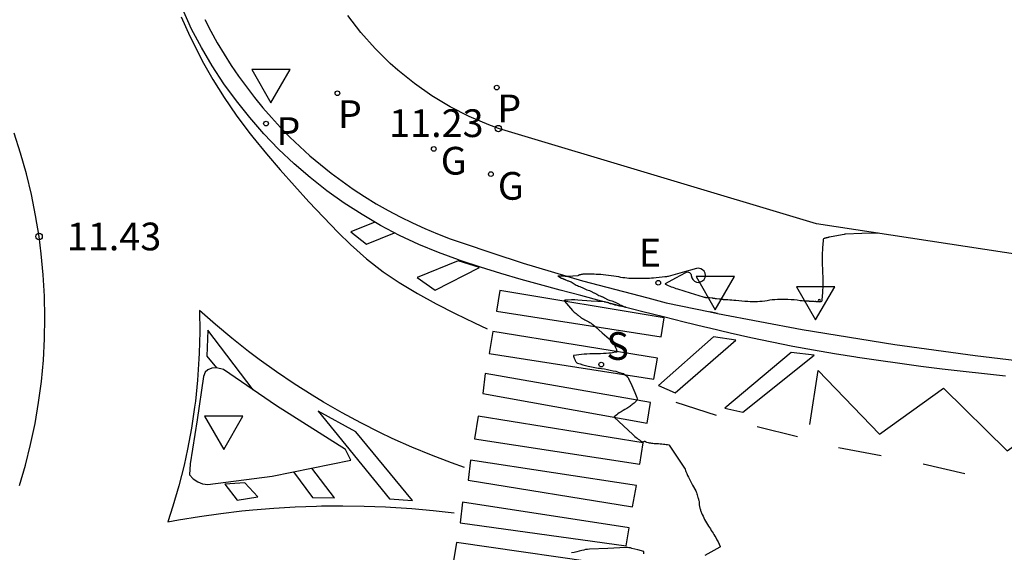
# Model space of a CAD drawing. Units: metres. Extents: x 579424 to 579846, y 4794737 to 4795173.
# Drawn here: x 579769 to 579792, y 4794760 to 4794773 of the extents above; entities that cross this region are included whole.
import ezdxf

# ---------------------------------------------------------------- set-up
doc = ezdxf.new("R2010")
doc.units = ezdxf.units.M
for name, color, linetype in [('020104', 34, 'Continuous'), ('020204', 9, 'Continuous'), ('020308', 9, 'Continuous'), ('060108', 9, 'Continuous'), ('060113', 4, 'Continuous'), ('060124', 9, 'Continuous'), ('100116', 71, 'Continuous'), ('210203', 4, 'Continuous'), ('210204', 9, 'Continuous'), ('210205', 4, 'Continuous'), ('210303', 4, 'Continuous'), ('210304', 9, 'Continuous'), ('210305', 4, 'Continuous'), ('220207', 9, 'Continuous'), ('220307', 9, 'Continuous'), ('230204', 9, 'Continuous'), ('230304', 9, 'Continuous'), ('260101', 9, 'Continuous'), ('260205', 9, 'Continuous')]:
    doc.layers.add(name, color=color, linetype=linetype)
doc.styles.add('ARIAL', font='ARIAL.TTF', dxfattribs={"height": 1})
doc.styles.add('ROMANS', font='romans__.ttf', dxfattribs={"height": 1})
doc.styles.add('SROMANS2', font='romans.shx', dxfattribs={"height": 0.65})

# ---------------------------------------------------------------- blocks, each defined once
blk = doc.blocks.new('REGALU')
blk.add_circle((0, 0), 0.05500000000000682)
blk = doc.blocks.new('SANEA')
blk.add_circle((0, 0), 0.05500000000000682)
blk = doc.blocks.new('REGAS')
blk.add_circle((0, 0), 0.05500000000000682)
blk = doc.blocks.new('PLUVI2')
blk.add_circle((0, 0), 0.05500000000000682)
blk = doc.blocks.new('PLUVI3')
blk.add_circle((0, 0), 0.05500000000000682)
blk = doc.blocks.new('SETRA')
at = {"linetype": 'Continuous'}
blk.add_lwpolyline([(0.4505358476890251, 0.2600188739597797), (-0.4497181781334803, 0.2600188739597797), (-0.0008176694391295314, -0.5200377479195595)], close=True, dxfattribs=at)
blk = doc.blocks.new('BLA-SEÑAL TRAFICO')
at = {"layer": '260205'}
blk.add_blockref('SETRA', (0, 0), dxfattribs=at)
blk = doc.blocks.new('SEÑAL_VERTICAL')
blk.add_blockref('BLA-SEÑAL TRAFICO', (-3.876721166307107e-11, 0))
blk = doc.blocks.new('COTAPU')
blk.add_circle((0, 0), 0.075)

msp = doc.modelspace()

# ---------------------------------------------------------------- linework, layer by layer
at = {"layer": '020104'}
for points in [[(579789.1490865364, 4794767.765693966), (579788.7682274915, 4794767.753539909), (579788.3873684467, 4794767.74138585, 0.03733168312571968), (579788.3525678569, 4794767.73766445, 0.00373856198332416), (579788.0097557849, 4794767.672219705, 8.667164973094102e-05), (579788.0008783973, 4794767.670454466, 0.001814337384752348), (579788.0004545065, 4794767.67036851, 0.06628933510653698), (579787.991472263, 4794767.667230724, -0.04996202886022981), (579787.9824900196, 4794767.664092938, -0.01985472097334073), (579787.9778242895, 4794767.66316397, 0.05559169622040685), (579787.9731585595, 4794767.662235002), (579787.959803388, 4794767.657992234), (579787.9464482166, 4794767.653749467, -0.0747675801741087), (579787.9394778142, 4794767.652636413, 0.04532229664129495), (579787.9325074123, 4794767.651523356, 0.03518010969124541), (579787.9269441623, 4794767.649684322, -0.02545180368741681), (579787.9213809125, 4794767.647845287, -0.03569172382782864), (579787.9126560247, 4794767.646103767, 0.02170446265838855), (579787.8982457599, 4794767.643644018, 0.02668552107636785), (579787.8958727961, 4794767.642997934, 0.00705074045227371), (579787.8870827082, 4794767.639954802, 0.2819064704245237), (579787.8652986328, 4794767.612675359, 0.02668311692206974), (579787.8410591568, 4794767.271621251, 0.01618880821430443), (579787.8464698034, 4794766.905455977, -0.01565839335787311), (579787.852465119, 4794766.526899738, -0.02719482682874754), (579787.8280835483, 4794766.178433924, -0.3522304288428356), (579787.806319526, 4794766.157361914, -0.005514922451054134), (579787.7993523303, 4794766.156797078, -0.02720499341419169), (579787.7979344948, 4794766.156775144, -0.02142281477823945), (579787.7871755995, 4794766.157656829, 0.03811820332791879), (579787.78110979, 4794766.157950683, 0.02086706153290989), (579787.7769035844, 4794766.157657792, -0.05982215212551064), (579787.772697379, 4794766.157364899), (579787.7722764036, 4794766.157385957, -0.001500054430003798), (579787.7715156487, 4794766.1574263, -297.6069218023899), (579787.7718554285, 4794766.157407016, 0.06486538882497335), (579787.7716441654, 4794766.157390169, -0.002925149172942569), (579787.7714329022, 4794766.157373323, -0.0719386467855875), (579787.7666311358, 4794766.15770955, 0.01991790264238906), (579787.7618293692, 4794766.158045777, 0.04993669857694281), (579787.7521944868, 4794766.157373006, -0.06202374399705549), (579787.7425596045, 4794766.156700233, -0.03145388284028334), (579787.7377435303, 4794766.157266603, 0.07083768206969732), (579787.732927456, 4794766.157832973), (579787.7181609904, 4794766.157472941), (579787.7033945248, 4794766.157112909, -0.07476754117964776), (579787.6960119585, 4794766.15803967, 0.06838478520166245), (579787.6886293923, 4794766.15896643), (579787.671443915, 4794766.158765756), (579787.6542584378, 4794766.158565082, -0.07476750540784949), (579787.6456828298, 4794766.15975242, 0.06886280880149465), (579787.6371072216, 4794766.160939761), (579787.6168502021, 4794766.160941228), (579787.5965931823, 4794766.160942694, -0.06580228585761373), (579787.5878442741, 4794766.162099742, 0.05003289428005285), (579787.5764122038, 4794766.163978918, 0.03601667697111646), (579787.5673219331, 4794766.16389652, -0.02519865358812216), (579787.5582316624, 4794766.163814124, -0.04464680611661331), (579787.5401465052, 4794766.166188774, 0.05202969786655242), (579787.5220613482, 4794766.168563425, 0.01171320509744967), (579787.5176727655, 4794766.16857732, -0.003710477438483384), (579787.5038215254, 4794766.168399476, -0.0373049751323217), (579787.3244106878, 4794766.180826893, 0.02317876423607298), (579787.0365838704, 4794766.208945451, 0.05432514751298133), (579786.5476684622, 4794766.180797268, -0.05897873890715073), (579786.096871854, 4794766.159037644, -0.01059650117829278), (579785.8150947853, 4794766.184688254, 0.01598527081271986), (579785.6281079147, 4794766.199680285), (579785.5786351034, 4794766.202058687), (579785.529162292, 4794766.20443709, -0.07476753154098319), (579785.5046966319, 4794766.209327671, 0.06786447504418097), (579785.4802309718, 4794766.214218252), (579785.4219559325, 4794766.21782273), (579785.3636808932, 4794766.221427207, -0.07249704313222552), (579785.335787138, 4794766.227270999, 0.06809482863313493), (579785.3061639735, 4794766.233748542), (579785.293019154, 4794766.234793072), (579785.2798743345, 4794766.235837602, -0.07476751624833572), (579785.2734047669, 4794766.237342543, 0.07375289333533841), (579785.2669351996, 4794766.238847485), (579785.1953670713, 4794766.244679884), (579785.1237989427, 4794766.250512281, -0.0373317054897256), (579785.101611087, 4794766.254000655, -0.01676076954156532), (579785.053372461, 4794766.267044676), (579784.7535198848, 4794766.359014886), (579784.4536673086, 4794766.450985097, -0.03733166814492767), (579784.1693813181, 4794766.561981549, -0.6116435171383182), (579784.1687153948, 4794766.587532834), (579784.4036660213, 4794766.715575562), (579784.6386166479, 4794766.84361829, -0.5537852065082619), (579784.7708916242, 4794766.76919252, 2.852691461637659), (579784.8918703044, 4794766.935983135), (579784.559495286, 4794766.844372133), (579784.2271202675, 4794766.752761128, -0.03733167372602817), (579784.1513212754, 4794766.737843721, -0.01065339541258602), (579783.8822648177, 4794766.711287075, -0.01244340553736017), (579783.7045789817, 4794766.702004741, -0.008660994610824254), (579783.4489795815, 4794766.69945234, -0.04656409165106887), (579783.0715880782, 4794766.737469097, 0.03597949699203554), (579782.5847475423, 4794766.796927797, 0.01921069987470166), (579782.2293872102, 4794766.800902762, 0.08496862374521368), (579782.150048889, 4794766.78508741, 0.00220228833163552), (579782.1404227848, 4794766.781346088, 0.01919611905381806), (579782.1393374477, 4794766.78086985, 0.03143031769167299), (579782.1292846169, 4794766.775184222, -0.03376546028002998), (579782.1192317859, 4794766.769498592, -0.01801187134835659), (579782.1106692146, 4794766.765764839, -0.07553016387583472), (579782.1084857457, 4794766.765266469), (579781.9888124672, 4794766.75643914), (579781.8691391887, 4794766.747611811, -0.07321893045249896), (579781.8101131225, 4794766.751901589, 0.0701864015845349), (579781.7485913979, 4794766.756746119, 0.01649555101152232), (579781.733445757, 4794766.755309842, -0.02244213656095509), (579781.7222988562, 4794766.754386331, -0.03807885066732942), (579781.6999209619, 4794766.755244656, 0.02787043441860619), (579781.6693972624, 4794766.757039431, 0.02311434402436795), (579781.6432681959, 4794766.755909555, 0.7462680846987084), (579781.6430188273, 4794766.754673948), (579781.6839029418, 4794766.732986278), (579781.7247870562, 4794766.711298608, 0.07192355695693813), (579781.7458739833, 4794766.703741416, -0.06645312724890683), (579781.7687672338, 4794766.695817079, -0.01822583421190651), (579781.7750247715, 4794766.6923791, 0.02575059661093578), (579781.7812823091, 4794766.688941119, 0.04409418605353356), (579781.7946759087, 4794766.683857294, -0.04672209964708219), (579781.8080695084, 4794766.678773467, -0.01824807338373954), (579781.812707295, 4794766.676283973, 0.01059525363192502), (579781.8206259058, 4794766.671876042, 0.04950482663109966), (579781.8602478288, 4794766.655690169, -0.03034122928871447), (579781.9257579679, 4794766.631810204, -0.0468775597163122), (579782.0247882737, 4794766.577206575, 0.04705734934522181), (579782.1234648314, 4794766.522843221, 0.02683741636088642), (579782.184576631, 4794766.500129966, -0.03671678016414499), (579782.2289365806, 4794766.482638776, -0.02426770299505495), (579782.257308235, 4794766.467230853, 0.02317067568141152), (579782.2869841739, 4794766.451030496, 0.04721294984242317), (579782.3490669134, 4794766.427732668, -0.04672169391072219), (579782.4111496528, 4794766.404434843, -0.02598332769157241), (579782.443405745, 4794766.386631126, 0.0324974836066818), (579782.4693888848, 4794766.372727931, 0.03030376178161084), (579782.495155091, 4794766.362859668, -0.02532610594570582), (579782.5260935832, 4794766.351362133, -0.04678921031182248), (579782.5794459186, 4794766.322218348, 0.04714489270314719), (579782.6327982538, 4794766.293074562, 0.0226665235025776), (579782.6612422202, 4794766.282354682, -0.02292654773381193), (579782.6896861866, 4794766.271634802, -0.03800404980966687), (579782.7330271929, 4794766.248947907, 0.02715750084197801), (579782.7929338723, 4794766.215916583, 0.04708884797373047), (579782.902991382, 4794766.1750561, -0.04684399732273221), (579783.0136433142, 4794766.134036764, -0.03078733282621981), (579783.0778147156, 4794766.098127139, 0.05131548817597205), (579783.117231824, 4794766.078144749, 0.007907983976409199), (579783.1231672089, 4794766.075972558, -0.01691823861180728), (579783.125923355, 4794766.07490719, -0.04678882713733738), (579783.1341062572, 4794766.070477199, 0.04714418285149604), (579783.1422891594, 4794766.066047208, 0.02266718298746471), (579783.146648969, 4794766.06442282, -0.01933085926813034), (579783.1510087788, 4794766.062798434, -0.0404373442555941), (579783.1593464969, 4794766.058498587, 0.02778943665240416), (579783.171306799, 4794766.051942831, 0.04360349447150301), (579783.1911477115, 4794766.044504378, -0.03693997270686509), (579783.2146697987, 4794766.036041042, -0.01795265409065989), (579783.2353140785, 4794766.025937782, -0.8604632632800873), (579783.2350348161, 4794766.025151593), (579783.2160961217, 4794766.028825059), (579783.1971574272, 4794766.032498525, -0.07476748670686643), (579783.18799869, 4794766.035747013, 0.07219901375851875), (579783.1788399525, 4794766.038995501), (579783.0933868035, 4794766.056024015), (579783.0079336547, 4794766.07305253, -0.06914021537549325), (579782.9698216051, 4794766.086309768, 0.05873730138997044), (579782.9253514457, 4794766.102819287, 0.02717100167719262), (579782.9020905569, 4794766.107143683, -0.026169236311408), (579782.877929578, 4794766.11158517, -0.04547772447194992), (579782.8307670215, 4794766.127477462, 0.04817205842974995), (579782.7861512613, 4794766.142244873, 0.01012777581489933), (579782.7511514123, 4794766.149453317, 0.02857111239947297), (579782.7385754638, 4794766.151042935), (579782.4256282646, 4794766.172547339), (579782.1126810653, 4794766.194051744, 0.0373316685588464), (579781.8074121467, 4794766.192213768, 0.6127386298956089), (579781.797683586, 4794766.168592147), (579781.8902747396, 4794766.060604318), (579781.9828658932, 4794765.952616489, 0.03733175027936525), (579782.0004557834, 4794765.93495673, 0.007844071315211957), (579782.091288444, 4794765.858904202, 0.0066665149070162), (579782.1396732992, 4794765.820724958, 0.005995993901812257), (579782.1945261216, 4794765.779652419, 0.05716697085498355), (579782.3066517119, 4794765.715971185, -0.05575250786708839), (579782.4217872024, 4794765.65100918, -0.007387113298195113), (579782.4969376553, 4794765.595072674, -0.01874649373821011), (579782.5253674602, 4794765.57150688), (579782.6832918982, 4794765.430287958), (579782.8412163364, 4794765.289069036, -0.03733166377368972), (579782.9407929522, 4794765.185667432, -0.07570751677418469), (579782.9773932568, 4794765.124719585), (579782.9957846504, 4794765.079936115), (579783.0141760441, 4794765.035152647, -0.03733166405009559), (579783.0229130227, 4794765.008343828, -0.05075826299358997), (579783.02578946, 4794764.987781535, -0.3752166183536504), (579783.0131872536, 4794764.972209085, -0.02729307555799573), (579782.7732683768, 4794764.943781369, -0.01528655528959621), (579782.5154472602, 4794764.935322927, 0.01538243473209078), (579782.2592284539, 4794764.926868219, 0.02717852783654523), (579782.0142923794, 4794764.897807976, 0.476353465530551), (579782.0058808036, 4794764.882743805), (579782.0250502867, 4794764.834728404), (579782.0442197697, 4794764.786713004, 0.03733165568977), (579782.0538436094, 4794764.767015751, 0.0270201011981742), (579782.0705108257, 4794764.741749158, 0.1541604514000551), (579782.104364989, 4794764.717183384, 0.02453843205012471), (579782.351706102, 4794764.647998275, 0.02229529927789411), (579782.6646322238, 4794764.591347943, -0.02562436064092042), (579782.9366133694, 4794764.540238648, -0.02119062425427102), (579783.1775369775, 4794764.471126647, -0.1116350432918374), (579783.2187324724, 4794764.446203508), (579783.2469987714, 4794764.418989426), (579783.2752650706, 4794764.391775341, -0.0373316697139134), (579783.2913800142, 4794764.373758471, -0.05822145162124427), (579783.29934855, 4794764.360428465), (579783.3741811109, 4794764.193967953), (579783.4490136716, 4794764.027507441, -0.03733166864663749), (579783.5039330007, 4794763.876046103, -0.2434722015192141), (579783.4986282118, 4794763.850459109), (579783.4882448186, 4794763.83767333), (579783.4778614257, 4794763.824887552, -0.03732903806799395), (579783.4775555378, 4794763.824563585, -0.001028450173661006), (579783.4656014235, 4794763.813705197, -0.00902959565509013), (579783.4272470183, 4794763.780249397, -0.004387382299090364), (579783.3464965095, 4794763.713541409, -0.04581622120709855), (579783.2599182972, 4794763.655558554, 0.02290180414888277), (579783.0818681351, 4794763.547777301, 0.02726157363663797), (579782.9626253962, 4794763.45813222, 0.4512777210918376), (579782.9623673242, 4794763.447296031), (579783.1810984209, 4794763.244840339), (579783.3998295177, 4794763.042384647, 0.03733166774504446), (579783.6084444835, 4794762.876378325, 0.2681074514321839), (579783.6480723721, 4794762.873455472, 0.005604450965972229), (579783.6542088649, 4794762.876507101, 0.02649918000793662), (579783.6554634877, 4794762.877234923, 0.01682855924943102), (579783.6622787843, 4794762.882021708, -0.01750028414012801), (579783.6690940808, 4794762.886808497, -0.02614301470667861), (579783.6750629133, 4794762.890266055, -0.1232522490793961), (579783.6765090043, 4794762.890600828, -0.1228161892204007), (579783.6779410774, 4794762.890216519, -0.02613945450958437), (579783.683764056, 4794762.88657508, -0.02107903067173646), (579783.6914814317, 4794762.880668319, 0.02957394715433653), (579783.6970555156, 4794762.876550106, 0.01763006388179716), (579783.6983823929, 4794762.875751276, 0.004028166435846929), (579783.7043339129, 4794762.872510681, 0.06813403654782035), (579783.7312289801, 4794762.862555966, 0.01761466039593279), (579783.8398304398, 4794762.842433203, 0.03044447203322558), (579783.9596531531, 4794762.831968202, -0.02313480460809128), (579784.1174576172, 4794762.820506097, -0.02490344387236608), (579784.2397609832, 4794762.799692462, -0.193736463344083), (579784.2533981513, 4794762.790340864), (579784.4237761124, 4794762.534201974), (579784.5941540735, 4794762.278063084, -0.05904552076267772), (579784.6456646213, 4794762.176410261, 0.03424200349291647), (579784.7255214156, 4794761.997358109), (579784.7993809183, 4794761.858208812), (579784.8732404211, 4794761.719059514, -0.03733167851072054), (579784.8895630412, 4794761.681845816, -0.01281555314084006), (579784.9259771161, 4794761.569365948, -0.00562139899895021), (579784.9374294966, 4794761.528964449, -0.007279433366322272), (579784.9454657031, 4794761.497546803, -0.05286300972307486), (579784.9547150235, 4794761.426926314, 0.04818928218853361), (579784.9641342406, 4794761.349401896, 0.01192265769327814), (579784.9714990539, 4794761.319443638, 0.008392500931763138), (579784.9836809023, 4794761.277347138, 0.02790428477219131), (579785.0093970663, 4794761.207819084, 0.01190779730247595), (579785.0823788987, 4794761.050298342, 0.03624339234105792), (579785.174144505, 4794760.893730347, -0.02084033132806223), (579785.3418906549, 4794760.626718346, -0.02728527740333955), (579785.447094932, 4794760.416857084, -0.3887769902408909), (579785.4409276658, 4794760.398936869), (579785.087062289, 4794760.206650419)], [(579783.6606173997, 4794760.243464247, 0.02688060124728881), (579783.6581291903, 4794760.294213236, 0.3092575609296173), (579783.65500463, 4794760.297903368), (579783.5170203763, 4794760.335845869), (579783.3790361224, 4794760.373788372, 0.03733167265180724), (579783.3050018953, 4794760.388312127, 0.04073116387054018), (579783.2358840669, 4794760.390917039), (579782.8098423568, 4794760.372267026), (579782.3838006469, 4794760.353617012, 0.06545083527451562), (579782.2021192135, 4794760.321594885, -0.04915105764563982), (579781.9621476157, 4794760.27121028)]]:
    msp.add_lwpolyline(points, format="xyb", dxfattribs=at)
at = {"layer": '060108'}
for points in [[(579773.360639963, 4794772.77503261, 11.5049410988303), (579773.503362367, 4794772.49976989, 11.4906470354866), (579773.654184639, 4794772.22886051, 11.4763529721428), (579773.812974124, 4794771.96254275, 11.4620589087991), (579773.979591159, 4794771.70105085, 11.4477648454554), (579774.153889195, 4794771.44461481, 11.4334707821117), (579774.3357149271, 4794771.19346017, 11.419176718768), (579774.524908431, 4794770.94780784, 11.4048826554242), (579774.721303301, 4794770.70787388, 11.3905885920805), (579774.924726798, 4794770.47386933, 11.3762945287368), (579775.135, 4794770.246, 11.3620004653931), (579775.359181419, 4794770.01729258, 11.3487504124641), (579775.590262656, 4794769.79555884, 11.3355003595352), (579775.828026881, 4794769.58100683, 11.3222503066063), (579776.07225099, 4794769.37383788, 11.3090002536774), (579776.322705821, 4794769.17424638, 11.2957502007484), (579776.579156364, 4794768.98241961, 11.2825001478195), (579776.841361981, 4794768.79853757, 11.2692500948906), (579777.1090766371, 4794768.6227728, 11.2560000419617), (579777.382049126, 4794768.45529023, 11.2427499890327), (579777.660023308, 4794768.29624701, 11.2294999361038), (579777.942738352, 4794768.14579238, 11.2162498831749), (579778.229928975, 4794768.00406752, 11.202999830246), (579778.5213256989, 4794767.87120541, 11.189749777317), (579778.816655094, 4794767.74733072, 11.1764997243881), (579779.1156400429, 4794767.63255969, 11.1632496714592), (579779.418, 4794767.527, 11.15), (579780.091, 4794767.302, 11.0839996337891), (579780.828, 4794767.063999999, 11.0120000839233), (579782.22, 4794766.65, 10.9870004653931), (579783.753, 4794766.249, 10.9499998092651), (579784.18, 4794766.134, 10.9700002670288), (579785.209, 4794765.918000001, 11.0340003967285), (579785.3867882191, 4794765.884316316, 11.03042062864574)], [(579785.3867882191, 4794765.884316316, 11.0304019500518), (579785.208, 4794765.918000001, 11.0340003967285)], [(579785.3867882191, 4794765.884316316, 11.03042062864574), (579787.36943683, 4794765.50868451, 10.9904999732971), (579789.54, 4794765.157, 10.9469995498657), (579791.426906154, 4794764.89383098, 10.9144997596741), (579793.319, 4794764.671, 10.882), (579794.054, 4794764.615, 10.877)]]:
    msp.add_polyline3d(points, dxfattribs=at)
at = {"layer": '060113'}
msp.add_polyline3d([(579792.1414885762, 4794764.411585848, 10.79752035198493), (579791.6442272292, 4794764.463700409, 10.80903121030337), (579791.1473456701, 4794764.51931957, 10.82054206862368), (579790.6508685991, 4794764.57844057, 10.83205292694386), (579790.154820695, 4794764.641060467, 10.8435637852603), (579789.659226616, 4794764.70717615, 10.85507464358122), (579789.1641109976, 4794764.776784332, 10.86658550189821), (579788.6694984514, 4794764.849881553, 10.87809636021739), (579788.6258297657, 4794764.856530163, 10.8791133045088), (579788.1320412412, 4794764.934986834, 10.89062411175291), (579787.6392718233, 4794765.019608683, 10.90213491899487), (579787.1475984842, 4794765.110382487, 10.91364572623519), (579786.6570980242, 4794765.207294071, 10.92515653347829), (579786.1678470612, 4794765.310328294, 10.93666734071692), (579785.6799220174, 4794765.419469065, 10.94817814796082), (579785.193399108, 4794765.534699334, 10.9596889552), (579785.086641061, 4794765.560731689, 10.96186608633374), (579784.6011178938, 4794765.680116965, 10.9717721051917), (579784.1159853709, 4794765.801079876, 10.98167812405796), (579783.6312486187, 4794765.923619139, 10.99158414292015), (579783.1469127594, 4794766.047733462, 11.00149016178118), (579782.6629829104, 4794766.173421534, 11.01139618064015), (579782.1794641857, 4794766.300682026, 11.02130219950525), (579781.6963616943, 4794766.429513594, 11.03120821836459), (579781.2136805409, 4794766.559914876, 11.04111423722924), (579780.7832455533, 4794766.679962998, 11.04996774325923), (579780.3035415049, 4794766.820907689, 11.05987367870336), (579779.8259437929, 4794766.968832689, 11.0697796141497), (579779.3505539838, 4794767.12370654, 11.0796855496), (579779.3085144744, 4794767.137854104, 11.0815060065109), (579778.8386841371, 4794767.308741737, 11.10202454911136), (579778.377067713, 4794767.500714146, 11.12254309170564), (579777.9246108737, 4794767.713378054, 11.14306163430987), (579777.4822405273, 4794767.946297795, 11.16358017690666), (579777.0508629184, 4794768.198996207, 11.18409871950094), (579776.6313617715, 4794768.470955609, 11.20461726208801), (579776.2245964812, 4794768.761618864, 11.22513580470139), (579775.8314003512, 4794769.070390514, 11.24565434728558), (579775.4550239735, 4794769.394776263, 11.26604699036189), (579775.0918548956, 4794769.738359218, 11.28656544662647), (579774.7450015016, 4794770.098406088, 11.30708390288187), (579774.4152093722, 4794770.474142933, 11.32760235915492), (579774.1031874134, 4794770.864762085, 11.34812081542367), (579773.8096063342, 4794771.269423889, 11.36863927166952), (579773.5350972031, 4794771.687258501, 11.38915772794763), (579773.2802500926, 4794772.117367761, 11.4096761842), (579773.0522762802, 4794772.552601234, 11.43426414983478), (579772.8471909332, 4794773.008507911, 11.45928179050084)], dxfattribs=at)
at = {"layer": '060124'}
msp.add_polyline3d([(579773.7966515066, 4794764.566461266, 11.2396810088), (579773.6366569722, 4794764.609463483, 11.2446808669), (579773.5286649133, 4794764.597284221, 11.24415748324434), (579773.4356616875, 4794764.563469108, 11.24368089528), (579773.3733477269, 4794764.507569227, 11.24074744049224), (579773.328661221, 4794764.400476035, 11.23668109394), (579773.1826435503, 4794763.385507978, 11.21368174668), (579773.0156260888, 4794762.352540885, 11.20268205886), (579773.0036209277, 4794762.096548408, 11.18268262646), (579773.0891939265, 4794762.00213235, 11.17418286780202), (579773.1946119393, 4794761.930549014, 11.16568310892), (579773.31110382, 4794761.886532289, 11.16418315148764), (579773.4346038387, 4794761.870545558, 11.16268319406), (579774.937565417, 4794762.067507666, 11.1346839887), (579776.7885209231, 4794762.441457272, 11.1346839887), (579776.6615298573, 4794762.689452961, 11.13768390356), (579775.0415978192, 4794763.712458746, 11.17868273998)], close=True, dxfattribs=at)
at = {"layer": '100116'}
msp.add_polyline3d([(579794.3191208967, 4794766.977951738, 10.92069006202), (579787.7093301323, 4794767.98506522, 11.02168719564), (579780.2455899533, 4794770.218162261, 11.2246814345), (579780.0201917109, 4794770.302408042, 11.23855618731001), (579779.5611439599, 4794770.500311826, 11.26738021128404), (579779.116503195, 4794770.728752923, 11.2962042352375), (579778.6882980232, 4794770.986689108, 11.32502825919067), (579778.2784820659, 4794771.272943586, 11.35385228316429), (579777.8889250468, 4794771.586210364, 11.38267630712745), (579777.7091119263, 4794771.746145834, 11.39655230517054), (579777.3528145065, 4794772.096778173, 11.42537633742814), (579777.0209807776, 4794772.47064615, 11.45420036964988), (579776.7151223937, 4794772.866046629, 11.48302440191476)], dxfattribs=at)
at = {"layer": '260101'}
for points in [[(579772.8032787906, 4794772.839146962, 11.45632043156927), (579773.0106004287, 4794772.384198969, 11.43033618493185), (579773.2338233261, 4794771.936838404, 11.404351938298), (579773.3028211237, 4794771.806266414, 11.39667655314), (579773.5480985242, 4794771.370623238, 11.37491386126341), (579773.8121850542, 4794770.946118486, 11.35315116935817), (579774.0945758314, 4794770.533563729, 11.33138847746496), (579774.3947309804, 4794770.13374769, 11.30962578556519), (579774.489431156, 4794770.014705525, 11.30300417962046), (579774.8068247056, 4794769.628388533, 11.28124002917479), (579775.130902112, 4794769.247661179, 11.2594758787177), (579775.4615649539, 4794768.872639089, 11.23771172829816), (579775.7987128098, 4794768.503436154, 11.2159475778334), (579776.1422432892, 4794768.140164502, 11.1941834274059), (579776.4920520628, 4794767.782934456, 11.17241927695716), (579776.7816297602, 4794767.49631396, 11.1546834211), (579777.1523575553, 4794767.161016759, 11.14437378804251), (579777.5476846123, 4794766.855108555, 11.13406415497765), (579777.9223888164, 4794766.606692121, 11.12479179839544), (579778.352050446, 4794766.351038573, 11.11448000882093), (579778.7890320176, 4794766.108108629, 11.10416821924585), (579779.2329568538, 4794765.878111688, 11.0938564296669), (579779.6834422931, 4794765.661246014, 11.08354464009697), (579779.986496422, 4794765.524301044, 11.07668563474)], [(579769.0190673883, 4794761.846396958, 11.37845045187862), (579769.1573770014, 4794762.326841665, 11.38295568443786), (579769.2776231157, 4794762.812122548, 11.38746091699432), (579769.379637512, 4794763.301560724, 11.39196614955637), (579769.4632774765, 4794763.794471487, 11.39647138210971), (579769.5284260006, 4794764.290165279, 11.40097661467241), (579769.5749919442, 4794764.787948644, 11.40548184722847), (579769.6029101638, 4794765.287125204, 11.40998707978922), (579769.6121416028, 4794765.786996632, 11.41449231234262), (579769.6026733468, 4794766.286863633, 11.4189975449035), (579769.5745186417, 4794766.786026909, 11.42350277746767), (579769.5277168743, 4794767.283788157, 11.42800801002527), (579769.4758412146, 4794767.687465545, 11.43167555984), (579769.3948911047, 4794768.180825707, 11.43877476767113), (579769.2957068747, 4794768.670845764, 11.44587397549976), (579769.1784248828, 4794769.156852043, 11.45297318333518), (579769.0432063673, 4794769.638176383, 11.46007239116391), (579768.8902372259, 4794770.114157067, 11.46717159899713)], [(579777.3486115822, 4794768.024576827, 11.13323182123598), (579776.7876359962, 4794767.794305373, 11.1746828535), (579777.1556193413, 4794767.505305666, 11.15368344948), (579777.812037907, 4794767.772650712, 11.11311861230666)], [(579779.4504417214, 4794762.271404885, 11.14668364814), (579779.145054435, 4794762.37944399, 11.15085740131128), (579778.6777254291, 4794762.557132029, 11.15729927835159), (579778.215560681, 4794762.747849579, 11.16374115538852), (579777.7589233813, 4794762.951446767, 11.17018303242268), (579777.4662064832, 4794763.090174524, 11.17435668079421), (579777.0194257285, 4794763.314576969, 11.18079855862184), (579776.5790981137, 4794763.551391437, 11.1872404364517), (579776.1455683724, 4794763.800432525, 11.19368231428), (579775.8771556427, 4794763.962878608, 11.20241802467119), (579775.4554454128, 4794764.231448866, 11.21633897553445), (579775.0414138372, 4794764.511711879, 11.23025992639775), (579774.6353850303, 4794764.803448249, 11.24418087726132), (579774.384820229, 4794764.992264411, 11.25291659381565), (579773.9925258693, 4794765.302223529, 11.26683754518034), (579773.6090515994, 4794765.62303033, 11.28075849653251), (579773.2346972866, 4794765.954433953, 11.2946794479), (579773.2414481364, 4794765.454519785, 11.28213712811883), (579773.2305163656, 4794764.954679566, 11.26959480836045), (579773.2244314245, 4794764.818705736, 11.26618026534623), (579773.1908898526, 4794764.319872568, 11.25363795015136), (579773.1396674833, 4794763.822543869, 11.24109563496873), (579773.122651743, 4794763.687500691, 11.23768106556), (579773.0490813695, 4794763.192983972, 11.22557058787724), (579772.9579485736, 4794762.701400613, 11.21346011020465), (579772.8762443984, 4794762.327183329, 11.20418193546001), (579772.7544526766, 4794761.842285131, 11.19207145536979), (579772.6155040037, 4794761.362021921, 11.17996097527373), (579772.4976116689, 4794760.997590472, 11.17068296702), (579772.7470914103, 4794761.042927266, 11.16844163481375), (579773.2404858541, 4794761.123777904, 11.16402222859469), (579773.7356010228, 4794761.193318339, 11.15960282237638), (579774.2321776851, 4794761.251512162, 11.15518341615707), (579774.4844888204, 4794761.276726656, 11.15294206454814), (579774.9827774873, 4794761.317754364, 11.14852265863205), (579775.4818754996, 4794761.347352377, 11.1441032527166), (579775.9815207189, 4794761.365505151, 11.1396838468), (579776.1004250499, 4794761.368077718, 11.13839821367922), (579776.6003833672, 4794761.372143197, 11.1329935843848), (579777.1003033891, 4794761.364739243, 11.12758895509175), (579777.599922033, 4794761.345869755, 11.12218432579755), (579777.7186875164, 4794761.339646675, 11.12089873318348), (579778.2175683908, 4794761.306587929, 11.11549410215485), (579778.7155671605, 4794761.262178103, 11.11008947112749), (579779.2124255872, 4794761.206440223, 11.1046848401)], [(579774.494701259, 4794764.087616322, 11.2096818602), (579773.4356816531, 4794765.492442744, 11.299679306), (579773.4096692811, 4794764.882460614, 11.2746800155), (579773.6366569715, 4794764.609463483, 11.2446808669)], [(579787.553233463, 4794763.281202073, 10.93368969308), (579787.7422552645, 4794764.545162139, 10.89269085666), (579789.1871822109, 4794763.054173399, 10.88169116884), (579790.6851628008, 4794764.129110695, 10.8546919351), (579792.179088765, 4794762.657120362, 10.84869210538), (579793.6920692303, 4794763.746056939, 10.799693496), (579795.1539946413, 4794762.206069225, 10.82669272974), (579796.6239770144, 4794763.327005818, 10.76669443254), (579798.1109012646, 4794761.766018162, 10.79769355276), (579799.5828845482, 4794762.931953432, 10.76169457444), (579801.0778074752, 4794761.319967053, 10.75869465958), (579802.5927913437, 4794762.569899018, 10.71569587992)], [(579784.4063339082, 4794763.799255006, 10.97768844436), (579785.3513006413, 4794763.499243211, 10.97268858626)], [(579786.3132676013, 4794763.232230114, 10.95568906872), (579787.2572356954, 4794762.99421658, 10.93268972146)], [(579788.2232027998, 4794762.739203055, 10.91269028906), (579789.223170293, 4794762.547187014, 10.90369054448)], [(579775.4387222567, 4794762.168756671, 11.1396838468), (579775.8905275604, 4794761.56450146, 11.12268432926), (579776.400512979, 4794761.559490642, 11.13168407384), (579775.8748062318, 4794762.256858966, 11.1396838468)], [(579790.2081382552, 4794762.357171237, 10.89869068638), (579791.1821056696, 4794762.127156831, 10.86569162292)]]:
    msp.add_polyline3d(points, dxfattribs=at)
for points in [[(579778.3405689257, 4794766.724302363, 11.10168492524), (579778.760550623, 4794766.427301765, 11.1096846982), (579779.8015324698, 4794766.95726435, 11.0646859753), (579779.3015500556, 4794767.115270613, 11.07368571988)], [(579784.0610291844, 4794765.331897171, 10.96668875654), (579784.1353841097, 4794765.777204695, 10.94568935252), (579780.2825073207, 4794766.422269197, 11.0346868267), (579780.198607272, 4794765.934551895, 11.049686401)], [(579780.0283607461, 4794764.944896016, 11.06568594692), (579783.8954779902, 4794764.34042025, 10.98568821732), (579783.9777562114, 4794764.833179953, 10.98168833084), (579780.117002164, 4794765.460175256, 11.0546862591)], [(579785.8113252614, 4794765.252183574, 10.92568992012), (579785.2903417882, 4794765.333192473, 10.94868926738), (579784.0043537418, 4794764.191252521, 10.98768816056), (579784.3933390483, 4794764.021248985, 10.97068864302)], [(579787.6502655479, 4794764.902153985, 10.88769099856), (579787.1122821921, 4794764.96616373, 10.88669102694), (579785.5532983257, 4794763.658234357, 10.96168889844), (579785.9822842164, 4794763.568227692, 10.94668932414)], [(579783.7333424556, 4794763.308283405, 10.98168833084), (579783.8143506233, 4794763.795267843, 10.99268801866), (579779.9354752817, 4794764.473331967, 11.07868557798), (579779.8784667981, 4794764.003346532, 11.07168577664)], [(579778.2314596178, 4794761.494453135, 11.1146845563), (579776.9055318516, 4794763.104435939, 11.15568339272), (579776.0175675413, 4794763.592441174, 11.17368288188), (579777.6904758527, 4794761.535463598, 11.10868472658)], [(579779.6832363195, 4794762.938661732, 11.0646859753), (579783.562126213, 4794762.343994942, 11.01668733754), (579783.6433351452, 4794762.849298366, 11.00068779162), (579779.7754668992, 4794763.474805037, 11.0696858334)], [(579783.3883101662, 4794761.350346388, 11.03568679832), (579783.487317995, 4794761.845330213, 11.0096875362), (579779.5924414094, 4794762.444396922, 11.07868557798), (579779.5394327266, 4794761.970411514, 11.08868529418)], [(579774.6075643376, 4794761.581528551, 11.1346839887), (579774.3015800712, 4794761.909525818, 11.16268319406), (579773.8325927153, 4794761.878536779, 11.149683563), (579774.1195764893, 4794761.50254128, 11.13368401708)], [(579779.3534165565, 4794760.972443835, 11.049686401), (579783.2422945158, 4794760.429375664, 11.00168776324), (579783.3143016709, 4794760.85736197, 11.00768759296), (579779.407425426, 4794761.456428939, 11.0646859753)], [(579783.070589267, 4794759.40020743, 10.97168861464), (579783.1621639028, 4794759.948642847, 10.97668847274), (579779.2655983119, 4794760.51090054, 11.0296869686), (579779.1749995583, 4794759.984243162, 11.0196872524)]]:
    msp.add_polyline3d(points, close=True, dxfattribs=at)

# ---------------------------------------------------------------- block references
at = {"layer": '020204', "rotation": 359.9987685839998}
for p in [(579780.2455899533, 4794770.218162261, 11.225), (579769.475841213, 4794767.687465556, 11.432)]:
    msp.add_blockref('COTAPU', p, dxfattribs=at)
at = {"layer": '210203', "rotation": 359.9987685839998}
for p in [(579780.2076117067, 4794771.180135775, 11.337), (579776.4707148838, 4794771.046219892, 11.382)]:
    msp.add_blockref('PLUVI2', p, dxfattribs=at)
at = {"layer": '210204', "rotation": 359.9987685839998}
msp.add_blockref('SANEA', (579782.6584025153, 4794764.683267486, 10.981), dxfattribs=at)
at = {"layer": '210205', "rotation": 359.9987685839998}
msp.add_blockref('PLUVI3', (579774.7967470902, 4794770.334276077, 11.29), dxfattribs=at)
at = {"layer": '220207', "rotation": 359.9987685839998}
msp.add_blockref('REGALU', (579783.9954058136, 4794766.602184291, 10.993), dxfattribs=at)
at = {"layer": '230204', "rotation": 359.9987685839998}
for p in [(579778.7316226478, 4794769.740208365, 11.217), (579780.069571995, 4794769.150196354, 11.174)]:
    msp.add_blockref('REGAS', p, dxfattribs=at)
at = {"layer": '260205'}
msp.add_blockref('SETRA', (579774.911, 4794771.345, 11.428), dxfattribs=at)
at = {"layer": '260205', "linetype": 'Continuous', "rotation": 359.9987685839998}
for p in [(579785.3323654406, 4794766.489158763, 11.047), (579787.6862934971, 4794766.250114954, 11.014), (579773.8056222158, 4794763.215499414, 11.314)]:
    msp.add_blockref('SEÑAL_VERTICAL', p, dxfattribs=at)

# ---------------------------------------------------------------- texts
at = {"layer": '020308', "linetype": 'Continuous', "style": 'ARIAL'}
for s, p in [('11.23', (579777.6842089666, 4794770.019566361, 11.2296812926)), ('11.43', (579770.125815781, 4794767.362460811, 11.4296756166))]:
    msp.add_text(s, height=0.6499815529999999, rotation=359.9987685839998, dxfattribs=at).set_placement(p)
at = {"layer": '210303', "style": 'ROMANS'}
for p in [(579780.2195938717, 4794770.36615862, 11.33667825594), (579776.4826970489, 4794770.232242736, 11.38167697884)]:
    msp.add_text('P', height=0.6499815529999999, rotation=359.9987685839998, dxfattribs=at).set_placement(p)
at = {"layer": '210304', "style": 'SROMANS2'}
msp.add_text('S', height=0.6499815529999999, rotation=359.9987685839998, dxfattribs=at).set_placement((579782.7784014738, 4794764.793261786, 10.98068835922))
at = {"layer": '210305', "style": 'ROMANS'}
msp.add_text('P', height=0.6499815529999999, rotation=359.9987685839998, dxfattribs=at).set_placement((579775.0407601484, 4794769.834945122, 11.2896795898))
at = {"layer": '220307', "style": 'SROMANS2'}
msp.add_text('E', height=0.6499815529999999, rotation=359.9987685839998, dxfattribs=at).set_placement((579783.5406084881, 4794766.982616322, 10.99268801866))
at = {"layer": '230304', "style": 'ROMANS'}
for p in [(579778.8946051054, 4794769.139221919, 11.21668166154), (579780.2325544525, 4794768.549209907, 11.17368288188)]:
    msp.add_text('G', height=0.6499815529999999, rotation=359.9987685839998, dxfattribs=at).set_placement(p)

doc.saveas('drawing.dxf')
